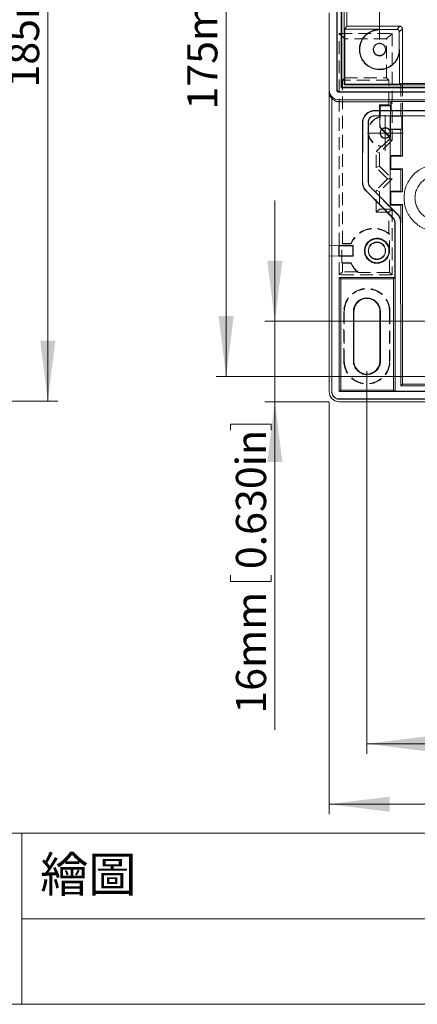
# Model space of a CAD drawing. Units: millimetres. Extents: x 5 to 847, y 3 to 276.
# Drawn here: x 101 to 140, y 3 to 101 of the extents above; entities that cross this region are included whole.
import ezdxf

# ---------------------------------------------------------------- set-up
doc = ezdxf.new("R2010")
doc.units = ezdxf.units.MM
doc.linetypes.add('HIDDEN', pattern=[1.905, 1.27, -0.635])
doc.styles.add('SLDTEXTSTYLE0', font='TXT', dxfattribs={"width": 0.75})
doc.styles.add('SLDTEXTSTYLE1', font='TXT', dxfattribs={"width": 0.75, "bigfont": 'bigfont'})
doc.dimstyles.new('SLDDIMSTYLE0', dxfattribs={"dimtxt": 3, "dimasz": 6, "dimexe": 0, "dimexo": 0.0625, "dimgap": 0.75, "dimtad": 1, "dimlfac": 2, "dimrnd": 1e-09, "dimzin": 12, "dimdsep": 46, "dimtxsty": 'SLDTEXTSTYLE0', "dimsah": 1, "dimcen": 0.09, "dimadec": 0, "dimazin": 3, "dimtfac": 1, "dimtmove": 0, "dimatfit": 0, "dimfxl": 1, "dimfrac": 2, "dimtolj": 1, "dimtzin": 12, "dimarcsym": 0})
doc.dimstyles.new('SLDDIMSTYLE1', dxfattribs={"dimtxt": 3, "dimasz": 6, "dimexe": 0, "dimexo": 0.0625, "dimgap": 0.75, "dimtad": 1, "dimlfac": 2, "dimrnd": 1e-09, "dimzin": 12, "dimdsep": 46, "dimtxsty": 'SLDTEXTSTYLE0', "dimsah": 1, "dimcen": 0.09, "dimadec": 0, "dimazin": 3, "dimtfac": 1, "dimtofl": 0, "dimtmove": 0, "dimatfit": 3, "dimfxl": 1, "dimfrac": 2, "dimtolj": 1, "dimtzin": 12, "dimarcsym": 0})

# ---------------------------------------------------------------- blocks, each defined once
blk = doc.blocks.new('_D_2')
at = {"color": 7, "linetype": 'Continuous', "lineweight": 0}
for p, q in [((190.562, 179.973), (190.562, 175.925)), ((190.562, 179.973), (191.172, 179.973)), ((206.207, 179.973), (205.597, 179.973)), ((206.207, 179.973), (206.207, 175.925)), ((136.535, 98.83), (136.535, 176.568)), ((233.035, 98.83), (233.035, 176.568)), ((136.535, 175.568), (233.035, 175.568)), ((190.562, 175.925), (191.172, 175.925)), ((206.207, 175.925), (205.597, 175.925))]:
    blk.add_line(p, q, dxfattribs=at)
for points in [[(136.535, 175.568), (142.535, 174.818), (142.535, 176.318)], [(233.035, 175.568), (227.035, 176.318), (227.035, 174.818)]]:
    blk.add_solid(points, dxfattribs=at)
at = {"color": 7, "linetype": 'Continuous', "lineweight": 0, "char_height": 3, "attachment_point": 1, "style": 'SLDTEXTSTYLE0'}
for s, insert in [('193mm', (175.195, 179.435)), ('7.598in', (191.781, 179.435))]:
    blk.add_mtext(s, dxfattribs=dict(at, insert=insert))
blk = doc.blocks.new('_D_14')
at = {"color": 7, "linetype": 'Continuous', "lineweight": 0}
for p, q in [((133.035, 152.83), (120.302, 152.83)), ((121.302, 152.83), (121.302, 65.33)), ((116.897, 122.875), (120.944, 122.875)), ((116.897, 122.875), (116.897, 122.266)), ((120.944, 122.875), (120.944, 122.266)), ((116.897, 107.231), (116.897, 107.84)), ((120.944, 107.231), (120.944, 107.84)), ((116.897, 107.231), (120.944, 107.231)), ((144.535, 65.33), (120.302, 65.33))]:
    blk.add_line(p, q, dxfattribs=at)
for points in [[(121.302, 152.83), (120.552, 146.83), (122.052, 146.83)], [(121.302, 65.33), (122.052, 71.33), (120.552, 71.33)]]:
    blk.add_solid(points, dxfattribs=at)
at = {"color": 7, "linetype": 'Continuous', "lineweight": 0, "char_height": 3, "attachment_point": 1, "rotation": 90, "style": 'SLDTEXTSTYLE0'}
for s, insert in [('6.890in', (117.434, 108.449)), ('175mm', (117.434, 91.863))]:
    blk.add_mtext(s, dxfattribs=dict(at, insert=insert))
blk = doc.blocks.new('_D_15')
at = {"color": 7, "linetype": 'Continuous', "lineweight": 0}
for p, q in [((131.535, 62.83), (131.535, 21.82)), ((238.035, 62.83), (238.035, 21.82)), ((190.215, 27.225), (190.215, 23.177)), ((190.215, 27.225), (190.824, 27.225)), ((205.859, 27.225), (205.25, 27.225)), ((205.859, 27.225), (205.859, 23.177)), ((131.535, 22.82), (238.035, 22.82)), ((190.215, 23.177), (190.824, 23.177)), ((205.859, 23.177), (205.25, 23.177))]:
    blk.add_line(p, q, dxfattribs=at)
for points in [[(131.535, 22.82), (137.535, 22.07), (137.535, 23.57)], [(238.035, 22.82), (232.035, 23.57), (232.035, 22.07)]]:
    blk.add_solid(points, dxfattribs=at)
at = {"color": 7, "linetype": 'Continuous', "lineweight": 0, "char_height": 3, "attachment_point": 1, "style": 'SLDTEXTSTYLE0'}
for s, insert in [('213mm', (174.847, 26.687)), ('8.386in', (191.433, 26.687))]:
    blk.add_mtext(s, dxfattribs=dict(at, insert=insert))
blk = doc.blocks.new('_D_16')
at = {"color": 7, "linetype": 'Continuous', "lineweight": 0}
for p, q in [((135.285, 65.868), (135.285, 27.82)), ((234.285, 65.868), (234.285, 27.82)), ((190.215, 33.225), (190.215, 29.177)), ((190.215, 33.225), (190.824, 33.225)), ((205.859, 33.225), (205.25, 33.225)), ((205.859, 33.225), (205.859, 29.177)), ((135.285, 28.82), (234.285, 28.82)), ((190.215, 29.177), (190.824, 29.177)), ((205.859, 29.177), (205.25, 29.177))]:
    blk.add_line(p, q, dxfattribs=at)
for points in [[(135.285, 28.82), (141.285, 28.07), (141.285, 29.57)], [(234.285, 28.82), (228.285, 29.57), (228.285, 28.07)]]:
    blk.add_solid(points, dxfattribs=at)
at = {"color": 7, "linetype": 'Continuous', "lineweight": 0, "char_height": 3, "attachment_point": 1, "style": 'SLDTEXTSTYLE0'}
for s, insert in [('198mm', (174.847, 32.687)), ('7.795in', (191.433, 32.687))]:
    blk.add_mtext(s, dxfattribs=dict(at, insert=insert))
blk = doc.blocks.new('_D_22')
at = {"color": 7, "linetype": 'Continuous', "lineweight": 0}
for p, q in [((126.139, 70.83), (126.139, 82.83)), ((150.031, 70.83), (125.139, 70.83)), ((126.139, 70.83), (126.139, 62.83)), ((131.535, 62.83), (125.139, 62.83)), ((126.139, 62.83), (126.139, 30.228)), ((121.734, 60.607), (125.782, 60.607)), ((121.734, 60.607), (121.734, 59.998)), ((125.782, 60.607), (125.782, 59.998)), ((121.734, 44.963), (121.734, 45.572)), ((125.782, 44.963), (125.782, 45.572)), ((121.734, 44.963), (125.782, 44.963))]:
    blk.add_line(p, q, dxfattribs=at)
for points in [[(126.139, 70.83), (126.889, 76.83), (125.389, 76.83)], [(126.139, 62.83), (125.389, 56.83), (126.889, 56.83)]]:
    blk.add_solid(points, dxfattribs=at)
at = {"color": 7, "linetype": 'Continuous', "lineweight": 0, "char_height": 3, "attachment_point": 1, "rotation": 90, "style": 'SLDTEXTSTYLE0'}
for s, insert in [('0.630in', (122.272, 46.181)), ('16mm', (122.272, 31.815))]:
    blk.add_mtext(s, dxfattribs=dict(at, insert=insert))
blk = doc.blocks.new('SW_CENTERMARKSYMBOL_0')
at = {"color": 0, "linetype": 'Continuous', "lineweight": 0}
for p, q in [((0, 1.25), (0, 1.772)), ((0, 0), (0, 1.25)), ((0, 0), (-1.25, 0)), ((0, 0), (1.25, 0)), ((0, 0), (0, -1.25)), ((1.25, 0), (1.772, 0)), ((-1.25, 0), (-1.772, 0)), ((0, -1.25), (0, -1.772))]:
    blk.add_line(p, q, dxfattribs=at)
blk = doc.blocks.new('_D_36')
at = {"color": 7, "linetype": 'Continuous', "lineweight": 0}
for p, q in [((89.584, 155.384), (104.588, 155.384)), ((103.588, 155.384), (103.588, 62.884)), ((99.183, 125.064), (103.231, 125.064)), ((99.183, 125.064), (99.183, 124.454)), ((103.231, 125.064), (103.231, 124.454)), ((99.183, 109.419), (99.183, 110.028)), ((103.231, 109.419), (103.231, 110.028)), ((99.183, 109.419), (103.231, 109.419)), ((89.584, 62.884), (104.588, 62.884))]:
    blk.add_line(p, q, dxfattribs=at)
for points in [[(103.588, 155.384), (102.838, 149.384), (104.338, 149.384)], [(103.588, 62.884), (104.338, 68.884), (102.838, 68.884)]]:
    blk.add_solid(points, dxfattribs=at)
at = {"color": 7, "linetype": 'Continuous', "lineweight": 0, "char_height": 3, "attachment_point": 1, "rotation": 90, "style": 'SLDTEXTSTYLE0'}
for s, insert in [('7.283in', (99.721, 110.638)), ('185mm', (99.721, 94.052))]:
    blk.add_mtext(s, dxfattribs=dict(at, insert=insert))

msp = doc.modelspace()

# ---------------------------------------------------------------- linework, layer by layer
at = {"color": 7, "linetype": 'Continuous', "lineweight": 15}
for p, q in [((132.3374, 93.83), (132.3374, 154.33)), ((132.7326, 94.0276), (132.7326, 154.1325)), ((132.785, 154.0801), (132.785, 94.0801)), ((133.035, 94.33), (133.035, 153.83)), ((132.285, 93.83), (132.285, 107.98)), ((133.285, 106.115), (133.285, 100.142)), ((131.535, 93.8301), (131.535, 101.4806)), ((133.285, 100.142), (133.0837, 99.8715)), ((133.0837, 99.8715), (133.0837, 94.3787)), ((136.535, 99.8715), (133.0837, 99.8715)), ((133.285, 100.142), (138.5583, 100.142)), ((136.535, 99.8301), (136.535, 99.8715)), ((136.535, 99.8301), (136.535, 99.7886)), ((138.2463, 99.8301), (136.535, 99.8301)), ((138.5583, 100.142), (138.2463, 99.8301)), ((138.4964, 99.58), (138.8084, 99.892)), ((138.8084, 99.892), (138.8084, 94.4613)), ((138.4964, 97.83), (138.4964, 99.58)), ((138.535, 97.83), (138.4935, 97.83)), ((138.5378, 94.3787), (138.5378, 97.83)), ((132.785, 94.0801), (132.7326, 94.0276)), ((236.8374, 94.0276), (132.7326, 94.0276)), ((132.785, 94.0801), (236.785, 94.0801)), ((133.0837, 94.3787), (133.035, 94.33)), ((236.535, 94.33), (133.035, 94.33)), ((133.0837, 94.3787), (138.5378, 94.3787)), ((138.5378, 94.3787), (138.6488, 94.4613)), ((138.6488, 94.4613), (146.1178, 94.4613)), ((131.535, 93.6468), (131.535, 93.8301)), ((131.535, 93.6926), (131.535, 93.697)), ((131.535, 63.83), (131.535, 93.6468)), ((131.785, 63.83), (131.785, 93.0311)), ((132.285, 93.83), (132.3374, 93.83)), ((237.035, 93.6324), (132.535, 93.6324)), ((132.535, 93.6324), (132.535, 93.58)), ((237.035, 93.58), (132.535, 93.58)), ((131.8112, 63.83), (131.8112, 92.9567)), ((132.535, 92.83), (237.035, 92.83)), ((132.535, 92.6467), (132.535, 92.83)), ((132.535, 92.6467), (137.66, 92.6467)), ((137.66, 92.6467), (137.684, 92.6707)), ((137.66, 91.78), (137.66, 92.6467)), ((137.684, 92.6707), (231.886, 92.6707)), ((137.684, 91.7561), (137.684, 92.6707)), ((136.0593, 91.254), (233.5107, 91.254)), ((136.0593, 91.254), (136.085, 91.2437)), ((136.085, 91.7474), (136.085, 91.78)), ((136.085, 91.78), (137.66, 91.78)), ((233.485, 91.7474), (136.085, 91.7474)), ((136.085, 91.2437), (137.5963, 91.2437)), ((137.5963, 91.2437), (137.6354, 91.2047)), ((137.5963, 89.7208), (137.5963, 91.2437)), ((137.6354, 91.2047), (138.7468, 91.2047)), ((137.6354, 91.2047), (137.6354, 89.93)), ((137.66, 91.78), (137.684, 91.7561)), ((137.684, 91.7561), (231.886, 91.7561)), ((138.7468, 91.2047), (138.6491, 91.2438)), ((138.6491, 91.2438), (230.9209, 91.2438)), ((138.7468, 89.93), (138.7468, 91.2047)), ((138.8084, 91.2438), (138.8084, 87.2301)), ((134.835, 90.5301), (134.8666, 90.5254)), ((134.835, 84.6538), (134.835, 90.5301)), ((134.8616, 84.6538), (134.8666, 90.5254)), ((135.4124, 84.6586), (135.4099, 90.6038)), ((135.435, 90.5937), (135.4099, 90.6038)), ((135.435, 90.5938), (135.435, 84.6538)), ((137.5963, 89.3392), (137.5998, 89.3483)), ((137.5963, 82.3663), (137.5963, 89.3392)), ((137.6354, 89.93), (137.5998, 89.8944)), ((137.5998, 89.8944), (137.5998, 89.7117)), ((138.6578, 89.8944), (137.5998, 89.8944)), ((137.5998, 89.3484), (137.5998, 87.2903)), ((137.6354, 89.93), (138.7468, 89.93)), ((138.6578, 89.8944), (138.7468, 89.93)), ((138.6578, 87.2903), (138.6578, 89.8944)), ((137.5998, 87.2903), (137.66, 87.2301)), ((138.6578, 87.2903), (137.5998, 87.2903)), ((137.66, 87.2301), (137.66, 85.98)), ((138.8084, 87.2301), (137.66, 87.2301)), ((138.8084, 87.2301), (138.6578, 87.2903)), ((137.66, 85.98), (137.5998, 85.9198)), ((137.5998, 85.9198), (137.5998, 83.7403)), ((138.6578, 85.9198), (137.5998, 85.9198)), ((137.66, 85.98), (138.8084, 85.98)), ((138.6578, 85.9198), (138.8084, 85.98)), ((138.6578, 83.7403), (138.6578, 85.9198)), ((138.8084, 85.98), (138.8084, 83.6801)), ((134.835, 84.6538), (134.8616, 84.6538)), ((135.435, 84.6538), (135.415, 84.6586)), ((135.6097, 84.1821), (135.6236, 84.1959)), ((138.2691, 81.5054), (135.6097, 84.1821)), ((135.6236, 84.1959), (138.2864, 81.5125)), ((135.1977, 83.7733), (135.2161, 83.7915)), ((137.8714, 81.0789), (135.1977, 83.7733)), ((137.8881, 81.0955), (135.2161, 83.7915)), ((137.5998, 83.7403), (137.66, 83.6801)), ((138.6578, 83.7403), (137.5998, 83.7403)), ((137.66, 83.6801), (137.66, 82.43)), ((138.8084, 83.6801), (137.66, 83.6801)), ((138.8084, 83.6801), (138.6578, 83.7403)), ((137.5963, 82.3663), (137.66, 82.43)), ((138.6491, 82.3663), (137.5963, 82.3663)), ((137.66, 82.43), (138.8084, 82.43)), ((138.6491, 82.3663), (138.8084, 82.43)), ((138.6491, 80.6321), (138.6491, 82.3663)), ((138.8084, 82.43), (138.8084, 64.5784)), ((138.2864, 81.5125), (138.2691, 81.5054)), ((137.8714, 81.0789), (137.8881, 81.0955)), ((138.06, 75.2301), (138.06, 80.6211)), ((138.0785, 75.18), (138.0831, 80.6298)), ((138.6325, 80.6253), (138.6491, 80.6321)), ((138.6464, 64.4164), (138.6325, 80.6253)), ((133.9121, 78.3671), (132.4979, 78.3671)), ((132.4979, 77.2929), (132.4979, 78.3671)), ((132.4979, 78.3671), (132.535, 78.33)), ((132.535, 78.33), (132.5175, 78.331)), ((132.5175, 77.3291), (132.5175, 78.331)), ((133.875, 78.33), (132.535, 78.33)), ((132.535, 77.33), (132.535, 78.33)), ((133.875, 78.33), (133.9121, 78.3671)), ((133.875, 77.33), (133.875, 78.33)), ((133.9121, 78.3671), (133.9121, 77.2929)), ((132.535, 77.33), (132.4979, 77.2929)), ((132.535, 77.33), (132.5175, 77.3291)), ((132.535, 77.33), (133.875, 77.33)), ((133.875, 77.33), (133.9121, 77.2929)), ((133.9121, 77.2929), (132.4979, 77.2929)), ((132.535, 75.18), (138.06, 75.18)), ((132.535, 63.83), (132.535, 75.18)), ((132.535, 75.18), (132.6877, 75.0273)), ((137.9249, 75.0273), (132.6877, 75.0273)), ((132.6877, 75.0273), (132.6877, 63.9828)), ((137.9249, 75.0273), (138.0774, 75.1798)), ((137.9249, 63.9828), (137.9249, 75.0273)), ((138.06, 75.18), (138.0785, 75.18)), ((138.0774, 63.8827), (138.0774, 75.18)), ((133.9408, 66.8676), (133.9408, 71.7925)), ((133.9975, 71.7925), (133.9408, 71.7925)), ((133.9975, 66.8676), (133.9975, 71.7925)), ((136.5725, 71.7925), (136.5725, 66.8676)), ((136.6292, 71.7925), (136.5725, 71.7925)), ((136.6292, 66.8676), (136.6292, 71.7925)), ((133.9408, 66.8676), (133.9975, 66.8676)), ((136.5725, 66.8676), (136.6292, 66.8676)), ((131.785, 63.83), (131.8112, 63.83)), ((132.535, 63.83), (132.6877, 63.9828)), ((138.0774, 63.83), (132.535, 63.83)), ((132.6877, 63.9828), (137.9249, 63.9828)), ((137.9249, 63.9828), (138.0774, 63.8303)), ((231.4926, 63.8827), (138.0774, 63.8827)), ((231.4926, 63.83), (138.0774, 63.83)), ((138.6464, 64.4164), (138.8084, 64.5784)), ((230.9236, 64.4164), (138.6464, 64.4164)), ((138.8084, 64.5784), (230.7616, 64.5784)), ((237.035, 63.1063), (132.535, 63.1063)), ((132.535, 63.08), (132.535, 63.1063)), ((237.035, 63.08), (132.535, 63.08)), ((237.035, 62.8301), (132.535, 62.8301))]:
    msp.add_line(p, q, dxfattribs=at)
at = {"color": 7, "linetype": 'HIDDEN', "lineweight": 0}
for p, q in [((133.0848, 98.8924), (132.535, 99.4422)), ((132.535, 78.33), (132.535, 99.4422)), ((132.535, 99.4422), (137.785, 99.4422)), ((137.2352, 98.8924), (133.0848, 98.8924)), ((133.0848, 95.0295), (133.0848, 98.8924)), ((137.2352, 98.8924), (137.785, 99.4422)), ((137.2352, 95.0295), (137.2352, 98.8924)), ((137.785, 99.4422), (137.785, 88.83)), ((132.8492, 94.7939), (133.0848, 95.0295)), ((133.0848, 95.0295), (137.2352, 95.0295)), ((137.4708, 94.7939), (137.2352, 95.0295)), ((132.8492, 78.555), (132.8492, 94.7939)), ((137.4708, 94.7939), (132.8492, 94.7939)), ((137.4708, 92.33), (137.4708, 94.7939)), ((138.6491, 91.2438), (138.6488, 94.4613)), ((138.8084, 94.4613), (138.8084, 91.2438)), ((131.8112, 93.0069), (131.785, 93.0311)), ((131.8112, 92.9567), (131.8112, 93.0069)), ((136.535, 92.33), (137.4708, 92.33)), ((136.535, 92.33), (136.6179, 92.2472)), ((136.535, 91.1324), (136.535, 92.33)), ((136.6179, 92.2472), (136.6179, 90.1144)), ((136.6179, 92.2472), (137.6366, 92.2472)), ((137.6366, 92.2472), (137.4708, 92.33)), ((137.6366, 89.0956), (137.6366, 92.2472)), ((136.5655, 90.0927), (136.5655, 91.1085)), ((136.5655, 90.0927), (136.6179, 90.1144)), ((137.5319, 89.1263), (136.5655, 90.0927)), ((136.6179, 90.1144), (137.6366, 89.0956)), ((137.5319, 89.1263), (137.6366, 89.0956)), ((137.5319, 88.9349), (137.5319, 89.1263)), ((136.7048, 88.1942), (136.2208, 87.7102)), ((137.785, 88.83), (136.535, 87.5801)), ((137.5319, 88.9349), (136.811, 88.2139)), ((137.785, 88.83), (137.5319, 88.9349)), ((136.2208, 87.7102), (136.535, 87.5801)), ((136.2208, 86.0999), (136.2208, 87.7102)), ((136.535, 87.5801), (136.535, 86.23)), ((136.2208, 86.0999), (136.535, 86.23)), ((136.535, 86.23), (137.785, 84.98)), ((137.3407, 84.98), (136.2208, 86.0999)), ((137.3407, 84.98), (136.2208, 83.8602)), ((137.785, 84.98), (136.535, 83.73)), ((137.785, 84.98), (137.3407, 84.98)), ((136.2208, 83.8602), (136.535, 83.73)), ((136.2208, 81.6658), (136.2208, 83.8602)), ((136.535, 83.73), (136.535, 81.98)), ((136.2208, 81.6658), (136.535, 81.98)), ((137.4708, 81.6658), (136.2208, 81.6658)), ((136.535, 81.98), (137.785, 81.98)), ((137.4708, 81.6658), (137.785, 81.98)), ((137.4708, 79.5519), (137.4708, 81.6658)), ((137.785, 81.98), (137.785, 75.4301)), ((137.5406, 75.6744), (137.5406, 79.4516)), ((132.5175, 78.331), (131.535, 78.3825)), ((132.7794, 78.5201), (132.8492, 78.555)), ((132.7794, 78.5201), (133.7233, 78.5201)), ((132.7794, 76.6399), (132.7794, 78.5201)), ((132.8492, 78.555), (133.7001, 78.555)), ((133.7233, 78.5201), (133.7001, 78.555)), ((131.535, 77.2776), (132.5175, 77.3291)), ((132.535, 75.4301), (132.535, 77.33)), ((132.8492, 76.605), (132.7794, 76.6399)), ((132.7794, 76.6399), (133.7233, 76.6399)), ((132.8492, 76.605), (132.8492, 75.7442)), ((133.7001, 76.605), (132.8492, 76.605)), ((133.7233, 76.6399), (133.7001, 76.605)), ((132.535, 75.4301), (132.8492, 75.7442)), ((137.785, 75.4301), (132.535, 75.4301)), ((134.3151, 75.7442), (132.8492, 75.7442)), ((137.5406, 75.6744), (134.451, 75.6744)), ((137.785, 75.4301), (137.5406, 75.6744)), ((132.9975, 66.8676), (132.9975, 71.7925)), ((133.0411, 71.7925), (132.9975, 71.7925)), ((133.0411, 71.7925), (133.0411, 66.8676)), ((137.5725, 71.7925), (137.5289, 71.7925)), ((137.5289, 71.7925), (137.5289, 66.8676)), ((137.5725, 71.7925), (137.5725, 66.8676)), ((133.0411, 66.8676), (132.9975, 66.8676)), ((137.5289, 66.8676), (137.5725, 66.8676))]:
    msp.add_line(p, q, dxfattribs=at)
at = {"color": 7, "linetype": 'Continuous', "lineweight": 0}
for p, q in [((4.8134, 19.936), (426.0829, 19.936)), ((101.0049, 19.936), (101.0049, 2.9302)), ((101.0049, 11.4331), (264.9535, 11.4331)), ((426.0829, 2.9302), (4.8134, 2.9302))]:
    msp.add_line(p, q, dxfattribs=at)
at = {"color": 7, "linetype": 'HIDDEN', "lineweight": 0, "flags": 128}
msp.add_lwpolyline([(136.535, 91.1324), (136.561, 91.1122), (136.5655, 91.1085)], dxfattribs=at)
at = {"color": 7, "linetype": 'HIDDEN', "lineweight": 0}
for centre, radius, start, end in [((136.91, 89.68), 1.5, 104.477512, 262.136217), ((136.91, 89.68), 1.4695, 103.556879, 266.135028), ((135.975, 77.58), 2.475, 52.81668, 156.800157), ((135.975, 77.58), 2.4401, 50.086757, 157.339546), ((135.975, 77.58), 2.475, 203.199843, 227.879929), ((135.975, 77.58), 2.4401, 202.660454, 231.349099), ((135.285, 71.7925), 2.2875, 359.999742, 180.000258), ((135.285, 71.7925), 2.2439, 359.999742, 180.000258), ((135.285, 66.8675), 2.2875, 180.00004, 0), ((135.285, 66.8675), 2.2439, 180.000046, 0)]:
    msp.add_arc(centre, radius, start, end, dxfattribs=at)
at = {"color": 7, "linetype": 'Continuous', "lineweight": 15}
for centre, radius, start, end in [((135.285, 71.7925), 1.2875, 359.999673, 180.000327), ((135.285, 66.8675), 1.2875, 180.000202, 0), ((132.535, 63.83), 1, 180.000103, 269.999942)]:
    msp.add_arc(centre, radius, start, end, dxfattribs=at)
for centre, start_param, end_param in [((132.535, 93.8301), 4.7124031, 6.2831757), ((132.535, 93.6468), 4.7123807, 5.4738296)]:
    msp.add_ellipse(centre, major_axis=(0, -1), ratio=0.9999619, start_param=start_param, end_param=end_param, dxfattribs=at)
at = {"color": 7, "linetype": 'HIDDEN', "lineweight": 0}
for centre, major_axis, start_param, end_param in [((135.9896, 90.6005), (-1.841, 1.841), 2.5825902, 2.6285393), ((133.8267, 77.58), (4.2969, 0), 0.5269928, 0.5584556), ((135.975, 79.8416), (0, 4.5235), 2.70405, 2.742028)]:
    msp.add_ellipse(centre, major_axis=major_axis, ratio=0.8660474, start_param=start_param, end_param=end_param, dxfattribs=at)
at = {"color": 7, "linetype": 'Continuous', "lineweight": 15}
for points, knots in [([(138.5378, 97.83), (138.5373, 97.797), (138.5362, 97.7312), (138.5286, 97.633), (138.5167, 97.5357), (138.4999, 97.4393), (138.4784, 97.3437), (138.4351, 97.1867), (138.3523, 96.9722), (138.2064, 96.7154), (138.0248, 96.4818), (137.81, 96.2791), (137.5684, 96.1094), (137.3051, 95.976), (137.0251, 95.8818), (136.7333, 95.8323), (136.4379, 95.8249), (136.1453, 95.8604), (135.8611, 95.9392), (135.5025, 96.1002), (135.1008, 96.394), (134.8066, 96.7954), (134.6452, 97.1536), (134.5661, 97.4377), (134.5302, 97.7303), (134.5374, 98.0255), (134.5867, 98.3175), (134.6808, 98.5975), (134.8142, 98.8609), (134.9837, 99.1024), (135.1865, 99.3172), (135.4201, 99.4987), (135.677, 99.6447), (135.922, 99.7392), (136.1436, 99.7944), (136.3381, 99.8242), (136.4692, 99.8281), (136.535, 99.83)], [0, 0, 0, 0, 0.0105152, 0.0209619, 0.0313644, 0.0417475, 0.052136, 0.0625548, 0.0936612, 0.1250879, 0.1563482, 0.1875971, 0.2188301, 0.2501065, 0.2813169, 0.3126098, 0.3440566, 0.375135, 0.4062076, 0.437662, 0.5000138, 0.5623618, 0.5938043, 0.6248805, 0.6559272, 0.6874033, 0.7186621, 0.7499139, 0.7811538, 0.8124325, 0.8436131, 0.8749425, 0.9063188, 0.9374656, 0.9582505, 0.9790291, 1, 1, 1, 1]), ([(138.2464, 99.83), (138.2583, 99.8295), (138.2821, 99.8286), (138.3171, 99.8206), (138.3507, 99.8082), (138.3821, 99.791), (138.4107, 99.7695), (138.436, 99.7442), (138.4575, 99.7156), (138.4746, 99.6841), (138.487, 99.6506), (138.4949, 99.6157), (138.4959, 99.5919), (138.4964, 99.58)], [0, 0, 0, 0, 0.0910274, 0.1820305, 0.2730094, 0.3639644, 0.4548958, 0.5458038, 0.6366885, 0.7275503, 0.8183893, 0.9092058, 1, 1, 1, 1]), ([(138.8084, 99.892), (138.8079, 99.904), (138.8069, 99.9279), (138.7989, 99.963), (138.7864, 99.9966), (138.7691, 100.028), (138.7476, 100.0567), (138.7223, 100.0819), (138.6936, 100.1033), (138.6622, 100.1204), (138.6288, 100.1327), (138.5939, 100.1406), (138.5702, 100.1415), (138.5584, 100.142)], [0, 0, 0, 0, 0.09133346, 0.1825814, 0.27374403, 0.36482156, 0.45581422, 0.54672222, 0.63754578, 0.72828512, 0.81894045, 0.90951201, 1, 1, 1, 1]), ([(136.535, 99.7886), (136.5027, 99.7881), (136.4383, 99.787), (136.3421, 99.7796), (136.2468, 99.7679), (136.1523, 99.7515), (136.0588, 99.7305), (135.9049, 99.6881), (135.6949, 99.6071), (135.4434, 99.4642), (135.2145, 99.2865), (135.016, 99.0761), (134.8499, 98.8395), (134.7193, 98.5817), (134.6271, 98.3074), (134.5788, 98.0217), (134.5718, 97.7324), (134.6069, 97.4459), (134.6844, 97.1676), (134.8424, 96.8167), (135.1306, 96.4236), (135.524, 96.136), (135.8751, 95.9784), (136.1533, 95.9012), (136.4399, 95.8665), (136.729, 95.8737), (137.0149, 95.9222), (137.289, 96.0143), (137.547, 96.1451), (137.7835, 96.311), (137.9939, 96.5096), (138.1716, 96.7383), (138.3147, 96.9899), (138.4073, 97.2297), (138.4614, 97.4468), (138.4906, 97.6372), (138.4945, 97.7656), (138.4964, 97.83)], [0, 0, 0, 0, 0.0105154, 0.0209623, 0.0313649, 0.041748, 0.0521364, 0.0625548, 0.0936622, 0.125088, 0.1563476, 0.1875976, 0.2188313, 0.2501078, 0.281317, 0.312611, 0.3440576, 0.3751354, 0.4062025, 0.4376616, 0.500013, 0.562361, 0.5938004, 0.6248788, 0.6559228, 0.6874013, 0.7186591, 0.749912, 0.7811571, 0.8124317, 0.8436167, 0.8749423, 0.9063203, 0.9374656, 0.9582502, 0.9790288, 1, 1, 1, 1]), ([(136.535, 97.2081), (136.5187, 97.2087), (136.4861, 97.2099), (136.4378, 97.2163), (136.3902, 97.2261), (136.3433, 97.2396), (136.2741, 97.2654), (136.187, 97.3109), (136.0604, 97.4135), (135.9687, 97.5521), (135.9208, 97.7078), (135.9092, 97.83), (135.9208, 97.9523), (135.9687, 98.1079), (136.0604, 98.2466), (136.1871, 98.3492), (136.2957, 98.4057), (136.4131, 98.4436), (136.4944, 98.4492), (136.535, 98.4519)], [0, 0, 0, 0, 0.02516363, 0.05012415, 0.07502565, 0.10001326, 0.12523063, 0.18868058, 0.25039588, 0.37496151, 0.43721763, 0.50007586, 0.56284653, 0.62520584, 0.74978642, 0.81141489, 0.87492604, 0.93747786, 1, 1, 1, 1]), ([(136.535, 98.4312), (136.5153, 98.4304), (136.4761, 98.4288), (136.4179, 98.4193), (136.3608, 98.4047), (136.2863, 98.3777), (136.1986, 98.3319), (136.0763, 98.2327), (135.9876, 98.0987), (135.9413, 97.9482), (135.9301, 97.8301), (135.9412, 97.7119), (135.9876, 97.5614), (136.0762, 97.4274), (136.1987, 97.3281), (136.3036, 97.2735), (136.4172, 97.2369), (136.4957, 97.2315), (136.535, 97.2289)], [0, 0, 0, 0, 0.0314069, 0.0625568, 0.0937321, 0.125215, 0.1886523, 0.2503799, 0.3749488, 0.437206, 0.5000668, 0.5628434, 0.625201, 0.7497856, 0.8114165, 0.8749248, 0.9374816, 1, 1, 1, 1]), ([(136.535, 98.4519), (136.5513, 98.4513), (136.5838, 98.4502), (136.6322, 98.4438), (136.6798, 98.434), (136.7267, 98.4204), (136.7959, 98.3947), (136.883, 98.3492), (137.0096, 98.2466), (137.1013, 98.1079), (137.1492, 97.9523), (137.1608, 97.8301), (137.1492, 97.7078), (137.1013, 97.5522), (137.0096, 97.4135), (136.8829, 97.3108), (136.7743, 97.2543), (136.6569, 97.2164), (136.5756, 97.2109), (136.535, 97.2081)], [0, 0, 0, 0, 0.0251636, 0.0501241, 0.0750257, 0.1000133, 0.1252306, 0.1886806, 0.2503959, 0.3749615, 0.4372176, 0.5000759, 0.5628465, 0.6252058, 0.7497864, 0.8114149, 0.874926, 0.9374779, 1, 1, 1, 1]), ([(136.535, 97.2289), (136.5547, 97.2297), (136.5939, 97.2313), (136.6521, 97.2408), (136.7092, 97.2554), (136.7837, 97.2824), (136.8714, 97.3282), (136.9937, 97.4273), (137.0824, 97.5614), (137.1287, 97.7118), (137.1399, 97.83), (137.1288, 97.9482), (137.0824, 98.0986), (136.9938, 98.2327), (136.8713, 98.3319), (136.7664, 98.3865), (136.6528, 98.4232), (136.5743, 98.4285), (136.535, 98.4312)], [0, 0, 0, 0, 0.03140692, 0.06255676, 0.09373215, 0.12521503, 0.18865234, 0.25037988, 0.37494877, 0.43720602, 0.50006684, 0.56284339, 0.62520102, 0.74978556, 0.8114165, 0.87492478, 0.93748161, 1, 1, 1, 1]), ([(132.535, 93.58), (132.4695, 93.58), (132.4045, 93.607), (132.3119, 93.6995), (132.285, 93.7646), (132.285, 93.83)], [0, 0, 0, 0, 0.5, 0.5, 1, 1, 1, 1]), ([(132.3374, 93.83), (132.338, 93.8193), (132.3391, 93.7983), (132.3465, 93.7679), (132.3581, 93.7396), (132.3744, 93.7134), (132.3974, 93.6866), (132.4288, 93.6613), (132.4654, 93.6438), (132.5014, 93.6343), (132.5236, 93.6331), (132.535, 93.6324)], [0, 0, 0, 0, 0.1037071, 0.2031556, 0.3007208, 0.398915, 0.5002034, 0.6412558, 0.785776, 0.8893154, 1, 1, 1, 1]), ([(132.535, 92.6468), (132.5122, 92.6473), (132.4668, 92.6483), (132.3993, 92.6554), (132.3329, 92.6667), (132.2677, 92.6824), (132.2037, 92.7025), (132.1203, 92.7349), (132.0204, 92.7859), (131.9088, 92.8624), (131.8439, 92.9251), (131.8112, 92.9568)], [0, 0, 0, 0, 0.0847142, 0.1683908, 0.2513952, 0.3341018, 0.4168892, 0.5001348, 0.6659266, 0.8315428, 1, 1, 1, 1]), ([(134.835, 90.53), (134.8359, 90.5571), (134.8376, 90.6113), (134.8467, 90.6919), (134.8606, 90.7719), (134.8798, 90.8512), (134.9041, 90.9297), (134.953, 91.059), (135.0414, 91.2295), (135.195, 91.4198), (135.3854, 91.5737), (135.5682, 91.6683), (135.7239, 91.7248), (135.8428, 91.7553), (135.9633, 91.7751), (136.0444, 91.7784), (136.085, 91.78)], [0, 0, 0, 0, 0.0415392, 0.0829142, 0.1242939, 0.1658469, 0.2077398, 0.2501352, 0.3775536, 0.5000356, 0.6222703, 0.7499241, 0.8133443, 0.875788, 0.9378159, 1, 1, 1, 1]), ([(136.085, 91.7474), (136.0592, 91.7469), (136.0075, 91.746), (135.93, 91.7383), (135.8526, 91.7259), (135.7757, 91.7083), (135.6997, 91.6858), (135.6248, 91.6581), (135.5515, 91.6253), (135.48, 91.5876), (135.4109, 91.545), (135.3443, 91.4975), (135.2807, 91.4454), (135.2197, 91.3881), (135.1599, 91.3236), (135.1003, 91.2489), (135.0417, 91.1614), (134.9865, 91.0606), (134.9377, 90.9459), (134.8987, 90.8174), (134.8716, 90.6757), (134.8683, 90.5765), (134.8666, 90.5253)], [0, 0, 0, 0, 0.0402545, 0.0807613, 0.1215222, 0.1625387, 0.2038124, 0.2453447, 0.2871372, 0.3291914, 0.3715088, 0.4140907, 0.4569385, 0.5000538, 0.5448236, 0.5946548, 0.6495489, 0.7095071, 0.7745304, 0.8446197, 0.919776, 1, 1, 1, 1]), ([(135.4099, 90.6038), (135.4103, 90.621), (135.4111, 90.6551), (135.4172, 90.7058), (135.427, 90.7556), (135.4408, 90.8045), (135.467, 90.8761), (135.5149, 90.9668), (135.5963, 91.0658), (135.6951, 91.1477), (135.7959, 91.2014), (135.8899, 91.2334), (135.9737, 91.2506), (136.0306, 91.2529), (136.0593, 91.254)], [0, 0, 0, 0, 0.0506038, 0.1006185, 0.1503419, 0.2000771, 0.2501269, 0.3749616, 0.5000383, 0.6249471, 0.7499647, 0.8330327, 0.9158973, 1, 1, 1, 1]), ([(136.085, 91.2437), (136.0678, 91.2433), (136.0336, 91.2425), (135.9828, 91.2362), (135.9329, 91.2264), (135.8839, 91.2125), (135.8122, 91.1861), (135.7215, 91.1379), (135.6226, 91.0563), (135.5409, 90.9574), (135.4874, 90.8567), (135.4555, 90.7628), (135.4384, 90.6792), (135.4361, 90.6224), (135.435, 90.5938)], [0, 0, 0, 0, 0.0505996, 0.1006083, 0.1503281, 0.2000658, 0.2501283, 0.3748861, 0.500034, 0.624906, 0.7499646, 0.8330152, 0.9158862, 1, 1, 1, 1]), ([(137.11, 89.0076), (137.0928, 89.0084), (137.0586, 89.0098), (137.008, 89.0181), (136.9585, 89.0307), (136.8938, 89.0541), (136.8176, 89.0939), (136.7114, 89.1802), (136.6148, 89.3252), (136.5738, 89.53), (136.6148, 89.7349), (136.7114, 89.8798), (136.8176, 89.9662), (136.9088, 90.0136), (137.0076, 90.0454), (137.0758, 90.0501), (137.11, 90.0524)], [0, 0, 0, 0, 0.0315684, 0.0627929, 0.0939528, 0.1253287, 0.189009, 0.2506624, 0.3753959, 0.5000779, 0.6247817, 0.7495187, 0.8110228, 0.8748095, 0.9372382, 1, 1, 1, 1]), ([(137.11, 90.0524), (137.1275, 90.0518), (137.1623, 90.0504), (137.2137, 90.0423), (137.2726, 90.0274), (137.3375, 90.0022), (137.4053, 89.9632), (137.4664, 89.9143), (137.5192, 89.8567), (137.564, 89.7922), (137.5855, 89.7447), (137.5963, 89.7208)], [0, 0, 0, 0, 0.0840139, 0.167069, 0.2499248, 0.3755066, 0.500069, 0.624231, 0.7502071, 0.8742475, 1, 1, 1, 1]), ([(137.11, 90.03), (137.0936, 90.0293), (137.0608, 90.0279), (137.0124, 90.0201), (136.965, 90.008), (136.9031, 89.9855), (136.8302, 89.9475), (136.7285, 89.8648), (136.636, 89.7261), (136.5967, 89.53), (136.6361, 89.3339), (136.7285, 89.1953), (136.8302, 89.1125), (136.9174, 89.0672), (137.012, 89.0368), (137.0773, 89.0323), (137.11, 89.03)], [0, 0, 0, 0, 0.0315623, 0.0627846, 0.0939462, 0.1253278, 0.1889993, 0.2506562, 0.3753911, 0.5000786, 0.6247877, 0.7495238, 0.8110312, 0.8748099, 0.9372404, 1, 1, 1, 1]), ([(137.11, 89.03), (137.1264, 89.0307), (137.1592, 89.0321), (137.2076, 89.04), (137.255, 89.0521), (137.3169, 89.0745), (137.3898, 89.1126), (137.4915, 89.1952), (137.584, 89.334), (137.6233, 89.53), (137.5839, 89.7261), (137.4915, 89.8648), (137.3898, 89.9475), (137.3026, 89.9928), (137.208, 90.0233), (137.1427, 90.0278), (137.11, 90.03)], [0, 0, 0, 0, 0.0315623, 0.0627846, 0.0939462, 0.1253278, 0.1889993, 0.2506562, 0.3753911, 0.5000786, 0.6247877, 0.7495238, 0.8110312, 0.8748099, 0.9372404, 1, 1, 1, 1]), ([(137.5963, 89.3392), (137.5893, 89.3232), (137.5754, 89.2913), (137.5489, 89.2464), (137.5136, 89.197), (137.4665, 89.1458), (137.4054, 89.097), (137.3375, 89.0579), (137.2647, 89.0298), (137.1882, 89.0116), (137.1362, 89.009), (137.11, 89.0076)], [0, 0, 0, 0, 0.0840139, 0.167069, 0.2499248, 0.3755066, 0.500069, 0.624231, 0.7502071, 0.8742475, 1, 1, 1, 1]), ([(137.5963, 89.7209), (137.5968, 89.7194), (137.598, 89.7165), (137.598, 89.7163), (137.5981, 89.7162), (137.5992, 89.7132), (137.5998, 89.7117)], [0, 0, 0, 0, 0.2499177, 0.5000004, 0.7524144, 1, 1, 1, 1]), ([(137.5998, 89.7117), (137.6054, 89.6945), (137.6164, 89.6605), (137.6267, 89.6083), (137.632, 89.5561), (137.632, 89.5039), (137.6267, 89.4518), (137.6164, 89.3996), (137.6054, 89.3656), (137.5998, 89.3484)], [0, 0, 0, 0, 0.1463168, 0.2891941, 0.4299675, 0.5700325, 0.7108059, 0.8536832, 1, 1, 1, 1]), ([(141.9975, 79.7801), (141.9566, 79.7842), (141.8748, 79.7923), (141.7531, 79.8101), (141.6323, 79.832), (141.5125, 79.8584), (141.334, 79.9046), (141.1003, 79.9814), (140.8188, 80.1046), (140.5499, 80.2535), (140.2113, 80.484), (139.8288, 80.8286), (139.457, 81.321), (139.1799, 81.8723), (139.0108, 82.4657), (138.9532, 83.0801), (139.0108, 83.6944), (139.1799, 84.2878), (139.4569, 84.8391), (139.8287, 85.3314), (140.2112, 85.676), (140.5498, 85.9065), (140.8185, 86.0554), (141.1001, 86.1786), (141.3597, 86.264), (141.5919, 86.321), (141.7934, 86.3583), (141.9293, 86.3727), (141.9975, 86.38)], [0, 0, 0, 0, 0.0125673, 0.0250886, 0.0375806, 0.0500601, 0.062544, 0.093889, 0.1251021, 0.1562833, 0.1876341, 0.2501068, 0.3125801, 0.3750558, 0.4375323, 0.5000063, 0.5624777, 0.6249483, 0.6874173, 0.7498844, 0.8123566, 0.8436988, 0.8748952, 0.9060685, 0.9374595, 0.9582456, 0.9790665, 1, 1, 1, 1]), ([(141.9933, 80.8746), (141.9593, 80.8796), (141.8881, 80.89), (141.7776, 80.9132), (141.6589, 80.9442), (141.5328, 80.9852), (141.4003, 81.0374), (141.2627, 81.1024), (141.1214, 81.1817), (140.9783, 81.2769), (140.8191, 81.402), (140.6595, 81.5549), (140.5007, 81.7444), (140.3697, 81.9409), (140.2214, 82.2246), (140.12, 82.5237), (140.0689, 82.8399), (140.0506, 83.1793), (140.0928, 83.5272), (140.2053, 83.8884), (140.3551, 84.2099), (140.5871, 84.5392), (140.8937, 84.8317), (141.1676, 85.0113), (141.3986, 85.1231), (141.5784, 85.1922), (141.7782, 85.2505), (141.92, 85.2735), (141.9934, 85.2854)], [0, 0, 0, 0, 0.0161057, 0.0337446, 0.0529169, 0.0736225, 0.0958616, 0.1196341, 0.1449403, 0.1717803, 0.2001544, 0.2397652, 0.2751825, 0.3159048, 0.3502117, 0.4251252, 0.4626415, 0.5001583, 0.5842667, 0.6250384, 0.6772241, 0.7499826, 0.8124544, 0.8749262, 0.9026257, 0.9327041, 0.9651619, 1, 1, 1, 1]), ([(135.1977, 83.7733), (135.1787, 83.7933), (135.141, 83.833), (135.0895, 83.8967), (135.0423, 83.9628), (134.9998, 84.0317), (134.9618, 84.1033), (134.9174, 84.2019), (134.8741, 84.3301), (134.8414, 84.4902), (134.8372, 84.599), (134.835, 84.6538)], [0, 0, 0, 0, 0.0846186, 0.1682696, 0.2512949, 0.3340442, 0.4168707, 0.5001266, 0.6659957, 0.8316823, 1, 1, 1, 1]), ([(134.8616, 84.6538), (134.862, 84.6278), (134.8629, 84.5776), (134.8699, 84.5052), (134.8799, 84.4385), (134.8925, 84.3774), (134.9067, 84.322), (134.9219, 84.2723), (134.9373, 84.2281), (134.9685, 84.1483), (135.0235, 84.0376), (135.112, 83.9042), (135.1821, 83.8283), (135.2161, 83.7915)], [0, 0, 0, 0, 0.0814966, 0.1575729, 0.2282278, 0.2934603, 0.3532693, 0.4076541, 0.4566138, 0.5001478, 0.6766489, 0.8432658, 1, 1, 1, 1]), ([(135.6097, 84.1821), (135.5974, 84.1951), (135.5729, 84.221), (135.5403, 84.2629), (135.5112, 84.3068), (135.4857, 84.3529), (135.4535, 84.4244), (135.4219, 84.5261), (135.4156, 84.614), (135.4124, 84.6586)], [0, 0, 0, 0, 0.1015241, 0.2016958, 0.3011302, 0.4004561, 0.5003041, 0.7465119, 1, 1, 1, 1]), ([(135.435, 84.6538), (135.4354, 84.6366), (135.4363, 84.6025), (135.4425, 84.5518), (135.4523, 84.5022), (135.4659, 84.4535), (135.4921, 84.3824), (135.5391, 84.2914), (135.5953, 84.2279), (135.6236, 84.1959)], [0, 0, 0, 0, 0.1014917, 0.2016709, 0.301131, 0.4004786, 0.5003219, 0.7485834, 1, 1, 1, 1]), ([(138.6325, 80.6253), (138.6319, 80.6527), (138.6308, 80.7072), (138.6225, 80.7884), (138.6094, 80.8685), (138.591, 80.9474), (138.5674, 81.0251), (138.5293, 81.1266), (138.4695, 81.2483), (138.3799, 81.385), (138.3061, 81.4651), (138.2691, 81.5054)], [0, 0, 0, 0, 0.0843015, 0.1677606, 0.2507215, 0.333535, 0.4165536, 0.500127, 0.6665587, 0.8322403, 1, 1, 1, 1]), ([(138.6491, 80.6321), (138.6486, 80.6592), (138.6476, 80.7135), (138.6393, 80.7946), (138.6262, 80.8749), (138.6078, 80.9543), (138.5842, 81.0322), (138.5557, 81.1085), (138.5222, 81.1828), (138.484, 81.2547), (138.4412, 81.324), (138.3939, 81.3903), (138.3426, 81.4536), (138.3051, 81.4929), (138.2864, 81.5125)], [0, 0, 0, 0, 0.0833336, 0.166667, 0.2500004, 0.3333336, 0.4166668, 0.5, 0.5833331, 0.6666663, 0.7499996, 0.8333329, 0.9166664, 1, 1, 1, 1]), ([(138.06, 80.6211), (138.0596, 80.6382), (138.0587, 80.6724), (138.0525, 80.723), (138.0427, 80.7727), (138.0291, 80.8214), (138.0029, 80.8924), (137.9559, 80.9835), (137.8997, 81.047), (137.8714, 81.0789)], [0, 0, 0, 0, 0.1014917, 0.2016709, 0.301131, 0.4004786, 0.5003219, 0.7485834, 1, 1, 1, 1]), ([(137.8881, 81.0955), (137.9001, 81.0828), (137.9239, 81.0576), (137.9558, 81.0166), (137.9845, 80.9737), (138.0098, 80.9287), (138.0364, 80.8714), (138.0607, 80.8008), (138.0788, 80.7162), (138.0817, 80.6587), (138.0831, 80.6298)], [0, 0, 0, 0, 0.1010256, 0.2009634, 0.3003951, 0.3999115, 0.5001017, 0.6662686, 0.8319978, 1, 1, 1, 1]), ([(138.0831, 80.6298), (138.0812, 80.6284), (138.0774, 80.6256), (138.0716, 80.6254), (138.0658, 80.6253), (138.0619, 80.6225), (138.06, 80.6211)], [0, 0, 0, 0, 0.24876485, 0.5, 0.75123308, 1, 1, 1, 1]), ([(136.285, 76.5862), (136.2575, 76.5867), (136.2028, 76.5879), (136.1215, 76.5962), (136.0413, 76.6093), (135.9625, 76.6278), (135.8848, 76.6514), (135.7962, 76.6848), (135.6979, 76.7313), (135.5583, 76.8151), (135.3994, 76.9446), (135.2451, 77.1353), (135.1286, 77.3506), (135.0564, 77.5853), (135.0334, 77.8299), (135.0564, 78.0747), (135.1286, 78.3094), (135.2452, 78.5248), (135.3995, 78.7155), (135.5583, 78.845), (135.6979, 78.9288), (135.8205, 78.9869), (135.9615, 79.0347), (136.1215, 79.0676), (136.2302, 79.0718), (136.285, 79.0739)], [0, 0, 0, 0, 0.0211301, 0.0420323, 0.062794, 0.0835039, 0.1042519, 0.1251271, 0.1562581, 0.1876816, 0.2501512, 0.3126223, 0.3750925, 0.4371966, 0.5000304, 0.5627688, 0.624982, 0.6874619, 0.7499454, 0.812404, 0.8437798, 0.8749469, 0.916481, 0.9579264, 1, 1, 1, 1]), ([(136.285, 79.0215), (136.2587, 79.0209), (136.2063, 79.0198), (136.1283, 79.0119), (136.0516, 78.9993), (135.976, 78.9817), (135.9017, 78.959), (135.8168, 78.9271), (135.7226, 78.8825), (135.5889, 78.8022), (135.4368, 78.6782), (135.2889, 78.4955), (135.1774, 78.2893), (135.1082, 78.0645), (135.0861, 77.8302), (135.1082, 77.5957), (135.1773, 77.3709), (135.289, 77.1645), (135.4368, 76.9818), (135.5889, 76.8578), (135.7227, 76.7776), (135.8401, 76.7219), (135.9751, 76.6761), (136.1284, 76.6446), (136.2325, 76.6406), (136.285, 76.6386)], [0, 0, 0, 0, 0.0211318, 0.042035, 0.0627969, 0.0835063, 0.1042531, 0.1251262, 0.1562537, 0.1876804, 0.2501495, 0.312621, 0.3750916, 0.4371975, 0.5000305, 0.5627682, 0.6249833, 0.6874639, 0.7499474, 0.8124051, 0.8437795, 0.8749477, 0.9164776, 0.9579228, 1, 1, 1, 1]), ([(136.285, 76.9681), (136.2624, 76.9689), (136.2174, 76.9705), (136.1505, 76.9794), (136.0845, 76.993), (136.0194, 77.0117), (135.9235, 77.0474), (135.8027, 77.1105), (135.6271, 77.2526), (135.5002, 77.4449), (135.4336, 77.6605), (135.4176, 77.83), (135.4335, 77.9995), (135.5001, 78.2152), (135.627, 78.4075), (135.8027, 78.5495), (135.9368, 78.6197), (136.062, 78.6627), (136.1726, 78.6864), (136.2475, 78.6901), (136.285, 78.692)], [0, 0, 0, 0, 0.0251073, 0.0500396, 0.0749424, 0.0999616, 0.125241, 0.1886426, 0.2503893, 0.3749276, 0.4370956, 0.5000184, 0.5628524, 0.6251252, 0.749684, 0.8113219, 0.8748142, 0.9167691, 0.9582722, 1, 1, 1, 1]), ([(136.285, 78.6636), (136.2632, 78.6628), (136.2196, 78.6613), (136.1549, 78.6527), (136.0911, 78.6396), (136.0282, 78.6214), (135.9354, 78.5869), (135.8186, 78.5259), (135.6488, 78.3885), (135.526, 78.2025), (135.4616, 77.994), (135.4462, 77.8301), (135.4616, 77.6661), (135.526, 77.4576), (135.6487, 77.2716), (135.8185, 77.1342), (135.9482, 77.0664), (136.0693, 77.0248), (136.1763, 77.0019), (136.2487, 76.9983), (136.285, 76.9965)], [0, 0, 0, 0, 0.0250994, 0.0500276, 0.0749301, 0.09995286, 0.12523977, 0.1886338, 0.2503866, 0.37492671, 0.43709256, 0.50001813, 0.56284886, 0.62512606, 0.74968719, 0.81131971, 0.8748155, 0.9167778, 0.95828035, 1, 1, 1, 1]), ([(136.285, 79.0739), (136.3125, 79.0733), (136.3672, 79.0722), (136.4485, 79.0639), (136.5287, 79.0507), (136.6075, 79.0323), (136.6852, 79.0087), (136.7738, 78.9753), (136.8721, 78.9288), (137.0117, 78.845), (137.1706, 78.7155), (137.3249, 78.5247), (137.4414, 78.3095), (137.5136, 78.0748), (137.5366, 77.8302), (137.5136, 77.5854), (137.4414, 77.3507), (137.3248, 77.1352), (137.1705, 76.9445), (137.0117, 76.8151), (136.8721, 76.7313), (136.7495, 76.6732), (136.6085, 76.6254), (136.4485, 76.5925), (136.3398, 76.5883), (136.285, 76.5862)], [0, 0, 0, 0, 0.0211301, 0.0420323, 0.062794, 0.0835039, 0.1042519, 0.1251271, 0.1562581, 0.1876816, 0.2501512, 0.3126223, 0.3750925, 0.4371966, 0.5000304, 0.5627688, 0.624982, 0.6874619, 0.7499454, 0.812404, 0.8437798, 0.8749469, 0.916481, 0.9579264, 1, 1, 1, 1]), ([(136.285, 76.6386), (136.3113, 76.6391), (136.3637, 76.6402), (136.4417, 76.6482), (136.5184, 76.6608), (136.594, 76.6784), (136.6683, 76.701), (136.7532, 76.733), (136.8474, 76.7776), (136.9811, 76.8579), (137.1332, 76.9819), (137.2811, 77.1646), (137.3926, 77.3708), (137.4618, 77.5956), (137.4839, 77.8299), (137.4618, 78.0644), (137.3926, 78.2892), (137.281, 78.4956), (137.1332, 78.6782), (136.9811, 78.8022), (136.8473, 78.8825), (136.7299, 78.9381), (136.5949, 78.9839), (136.4416, 79.0154), (136.3375, 79.0195), (136.285, 79.0215)], [0, 0, 0, 0, 0.0211318, 0.04203503, 0.06279689, 0.08350634, 0.10425305, 0.12512618, 0.15625374, 0.18768036, 0.25014948, 0.31262098, 0.37509162, 0.43719749, 0.50003053, 0.5627682, 0.62498331, 0.68746385, 0.74994738, 0.81240508, 0.84377947, 0.87494774, 0.91647764, 0.95792281, 1, 1, 1, 1]), ([(136.285, 78.692), (136.3076, 78.6912), (136.3526, 78.6896), (136.4195, 78.6807), (136.4855, 78.6671), (136.5506, 78.6483), (136.6465, 78.6127), (136.7673, 78.5495), (136.9429, 78.4075), (137.0698, 78.2152), (137.1364, 77.9996), (137.1524, 77.8301), (137.1365, 77.6606), (137.0699, 77.4449), (136.943, 77.2526), (136.7673, 77.1106), (136.6332, 77.0404), (136.508, 76.9974), (136.3974, 76.9737), (136.3225, 76.97), (136.285, 76.9681)], [0, 0, 0, 0, 0.0251073, 0.0500396, 0.0749424, 0.0999616, 0.125241, 0.1886426, 0.2503893, 0.3749276, 0.4370956, 0.5000184, 0.5628524, 0.6251252, 0.749684, 0.8113219, 0.8748142, 0.9167691, 0.9582722, 1, 1, 1, 1]), ([(136.285, 76.9965), (136.3068, 76.9973), (136.3504, 76.9988), (136.4151, 77.0073), (136.4789, 77.0205), (136.5418, 77.0387), (136.6346, 77.0732), (136.7514, 77.1342), (136.9212, 77.2716), (137.044, 77.4575), (137.1084, 77.6661), (137.1238, 77.8299), (137.1084, 77.9939), (137.044, 78.2025), (136.9213, 78.3885), (136.7515, 78.5258), (136.6218, 78.5937), (136.5007, 78.6353), (136.3937, 78.6582), (136.3213, 78.6618), (136.285, 78.6636)], [0, 0, 0, 0, 0.0250994, 0.0500276, 0.0749301, 0.0999529, 0.1252398, 0.1886338, 0.2503866, 0.3749267, 0.4370926, 0.5000181, 0.5628489, 0.6251261, 0.7496872, 0.8113197, 0.8748155, 0.9167778, 0.9582804, 1, 1, 1, 1]), ([(133.9408, 71.7925), (133.9412, 71.818), (133.9422, 71.8687), (133.9488, 71.9443), (133.9593, 72.0189), (133.9739, 72.0925), (133.9927, 72.1651), (134.0156, 72.2367), (134.0491, 72.3246), (134.0976, 72.427), (134.1882, 72.5779), (134.3281, 72.7495), (134.5343, 72.9163), (134.7669, 73.0422), (135.0205, 73.1202), (135.2849, 73.1451), (135.5494, 73.1202), (135.803, 73.0422), (136.0358, 72.9163), (136.2419, 72.7495), (136.3818, 72.5779), (136.4724, 72.427), (136.5352, 72.2945), (136.5868, 72.1422), (136.6224, 71.9692), (136.6269, 71.8517), (136.6292, 71.7925)], [0, 0, 0, 0, 0.0181254, 0.0360753, 0.0539045, 0.0716686, 0.089424, 0.1072271, 0.1251339, 0.1562709, 0.1876886, 0.2501586, 0.3126284, 0.3750973, 0.4371985, 0.5000329, 0.5627727, 0.624982, 0.6874605, 0.7499433, 0.8124031, 0.8437807, 0.8749461, 0.9164875, 0.9579333, 1, 1, 1, 1]), ([(136.6292, 66.8675), (136.6288, 66.8421), (136.6278, 66.7913), (136.6212, 66.7158), (136.6107, 66.6412), (136.5961, 66.5676), (136.5773, 66.495), (136.5544, 66.4233), (136.5209, 66.3355), (136.4724, 66.233), (136.3818, 66.0822), (136.2419, 65.9105), (136.0357, 65.7438), (135.8031, 65.6179), (135.5495, 65.5399), (135.2851, 65.515), (135.0206, 65.5398), (134.767, 65.6179), (134.5342, 65.7438), (134.3281, 65.9106), (134.1882, 66.0822), (134.0976, 66.2331), (134.0348, 66.3656), (133.9832, 66.5179), (133.9476, 66.6909), (133.9431, 66.8084), (133.9408, 66.8675)], [0, 0, 0, 0, 0.0181254, 0.0360753, 0.0539045, 0.0716686, 0.089424, 0.1072271, 0.1251339, 0.1562709, 0.1876886, 0.2501586, 0.3126284, 0.3750973, 0.4371985, 0.5000329, 0.5627727, 0.624982, 0.6874605, 0.7499433, 0.8124031, 0.8437807, 0.8749461, 0.9164875, 0.9579333, 1, 1, 1, 1]), ([(132.535, 63.08), (132.5151, 63.0805), (132.4757, 63.0815), (132.4171, 63.0887), (132.3595, 63.1001), (132.303, 63.1161), (132.2203, 63.1466), (132.1156, 63.2021), (132.0014, 63.2963), (131.9072, 63.4105), (131.8454, 63.5267), (131.8087, 63.635), (131.7889, 63.7315), (131.7863, 63.797), (131.785, 63.83)], [0, 0, 0, 0, 0.0505939, 0.1005997, 0.1503194, 0.2000602, 0.2501291, 0.3749109, 0.5000345, 0.624917, 0.7499647, 0.8330383, 0.9159093, 1, 1, 1, 1]), ([(131.8112, 63.83), (131.8112, 63.7353), (131.83, 63.6406), (131.9026, 63.4655), (131.9562, 63.3852), (132.0902, 63.2512), (132.1705, 63.1976), (132.3455, 63.1251), (132.4403, 63.1062), (132.535, 63.1062)], [0, 0, 0, 0, 0.25, 0.25, 0.5, 0.5, 0.75, 0.75, 1, 1, 1, 1])]:
    msp.add_open_spline(points, degree=3, knots=knots, dxfattribs=at)
at = {"color": 7, "linetype": 'HIDDEN', "lineweight": 0}
msp.add_open_spline([(131.8112, 93.0069), (131.7294, 93.0928), (131.663, 93.1933), (131.5694, 93.4111), (131.5422, 93.5284), (131.5363, 93.6469)], degree=3, knots=[0, 0, 0, 0, 0.5, 0.5, 1, 1, 1, 1], dxfattribs=at)

# ---------------------------------------------------------------- block references
at = {"color": 7, "linetype": 'Continuous', "lineweight": 0}
msp.add_blockref('SW_CENTERMARKSYMBOL_0', (137.11, 89.53), dxfattribs=at)

# ---------------------------------------------------------------- texts
at = {"color": 7, "linetype": 'Continuous', "lineweight": 0, "insert": (102.834, 17.5968), "char_height": 3.5, "attachment_point": 1, "style": 'SLDTEXTSTYLE1'}
msp.add_mtext('繪圖', dxfattribs=at)

# ---------------------------------------------------------------- dimensions: what is measured, and where the dimension line sits
at = {"color": 7, "linetype": 'Continuous', "lineweight": 0}
for base, p1, p2, angle, dimstyle, picture, middle in [((233.035, 175.5681), (136.535, 97.83), (233.035, 97.83), 0, 'SLDDIMSTYLE1', '_D_2', (191.3096, 175.5681)), ((103.5878, 62.8839), (88.5836, 155.3839), (88.5836, 62.8839), 90, 'SLDDIMSTYLE1', '_D_36', (103.5878, 110.1666)), ((121.3016, 65.33), (134.035, 152.83), (145.535, 65.33), 90, 'SLDDIMSTYLE1', '_D_14', (121.3016, 107.978)), ((126.1388, 62.83), (151.0313, 70.83), (132.535, 62.83), 90, 'SLDDIMSTYLE0', '_D_22', (126.1388, 46.8201)), ((234.285, 28.8201), (135.285, 66.8675), (234.285, 66.8675), 0, 'SLDDIMSTYLE1', '_D_16', (190.962, 28.8201)), ((238.035, 22.8201), (131.535, 63.83), (238.035, 63.83), 0, 'SLDDIMSTYLE1', '_D_15', (190.962, 22.8201))]:
    dim = msp.add_linear_dim(base=base, p1=p1, p2=p2, angle=angle, dimstyle=dimstyle, dxfattribs=at)
    dim.commit()
    dim.dimension.update_dxf_attribs({"geometry": picture, "text_midpoint": middle, "dimtype": 160})

doc.saveas('drawing.dxf')
